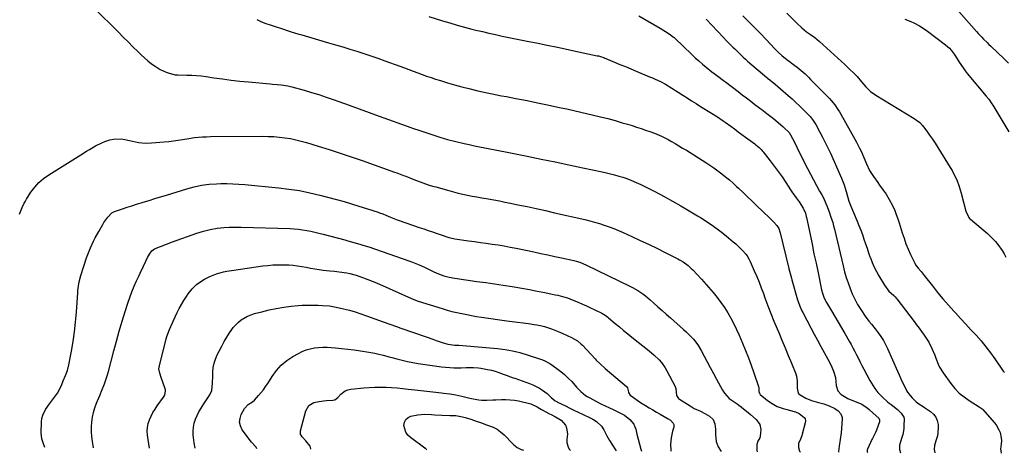
# Model space of a CAD drawing. Units: inches. Extents: x 1825569 to 1830878, y 447485 to 452776.
# Drawn here: x 1828104 to 1828748, y 447498 to 447781 of the extents above; entities that cross this region are included whole.
import ezdxf

# ---------------------------------------------------------------- set-up
doc = ezdxf.new("R2010")
doc.units = ezdxf.units.IN
doc.header["$MEASUREMENT"] = 0
doc.layers.add('7', color=7, linetype='Continuous')
doc.layers.add('8', color=7, linetype='Continuous')

msp = doc.modelspace()

# ---------------------------------------------------------------- linework, layer by layer
at = {"layer": '7', "color": 18}
for points in [[(1828152.59, 447788.75, 2026), (1828168.33, 447773.02, 2026), (1828171.5, 447769.86, 2026), (1828174.67, 447766.7, 2026), (1828177.85, 447763.54, 2026), (1828181.04, 447760.39, 2026), (1828183.16, 447758.29, 2026), (1828185.34, 447756.26, 2026), (1828187.59, 447754.31, 2026), (1828189.96, 447752.5, 2026), (1828192.39, 447750.78, 2026), (1828195.58, 447748.78, 2026), (1828199.52, 447746.97, 2026), (1828201.6, 447746.28, 2026), (1828205.35, 447745.23, 2026), (1828206.31, 447745.1, 2026), (1828207.29, 447745.11, 2026), (1828213.12, 447745.08, 2026), (1828216.27, 447744.99, 2026), (1828219.42, 447744.81, 2026), (1828222.55, 447744.49, 2026), (1828225.68, 447744.07, 2026), (1828230.7, 447743.29, 2026), (1828236.34, 447742.48, 2026), (1828241.99, 447741.73, 2026), (1828247.65, 447741.1, 2026), (1828253.32, 447740.55, 2026), (1828267.66, 447739.3, 2026), (1828269.14, 447739.17, 2026), (1828272.12, 447738.92, 2026), (1828274.78, 447738.68, 2026), (1828279.22, 447738.02, 2026), (1828280.97, 447737.61, 2026), (1828281.84, 447737.38, 2026), (1828289.76, 447735.15, 2026), (1828294.57, 447733.74, 2026), (1828299.35, 447732.26, 2026), (1828304.11, 447730.68, 2026), (1828308.84, 447729.03, 2026), (1828312.59, 447727.69, 2026), (1828319.18, 447725.32, 2026), (1828325.77, 447722.94, 2026), (1828332.36, 447720.57, 2026), (1828338.95, 447718.19, 2026), (1828359.62, 447710.74, 2026), (1828360.59, 447710.39, 2026), (1828362.56, 447709.72, 2026), (1828363.54, 447709.39, 2026), (1828377.85, 447704.6, 2026), (1828378.56, 447704.37, 2026), (1828381.39, 447703.48, 2026), (1828382.82, 447703.1, 2026), (1828383.54, 447702.92, 2026), (1828394.44, 447700.33, 2026), (1828397.79, 447699.56, 2026), (1828401.15, 447698.81, 2026), (1828404.52, 447698.1, 2026), (1828407.89, 447697.41, 2026), (1828411.27, 447696.75, 2026), (1828414.64, 447696.08, 2026), (1828418.02, 447695.41, 2026), (1828421.4, 447694.75, 2026), (1828435.76, 447691.92, 2026), (1828444.85, 447690.11, 2026), (1828453.93, 447688.26, 2026), (1828463, 447686.37, 2026), (1828472.06, 447684.45, 2026), (1828484.77, 447681.72, 2026), (1828487.47, 447681.11, 2026), (1828490.16, 447680.47, 2026), (1828492.84, 447679.77, 2026), (1828495.52, 447679.04, 2026), (1828498.16, 447678.23, 2026), (1828500.78, 447677.35, 2026), (1828503.37, 447676.36, 2026), (1828507, 447674.84, 2026), (1828510.06, 447673.46, 2026), (1828513.1, 447672.03, 2026), (1828516.09, 447670.52, 2026), (1828519.06, 447668.96, 2026), (1828525.26, 447665.61, 2026), (1828530.76, 447662.58, 2026), (1828536.23, 447659.49, 2026), (1828541.66, 447656.32, 2026), (1828547.05, 447653.09, 2026), (1828548.91, 447651.95, 2026), (1828553.28, 447649.16, 2026), (1828557.57, 447646.25, 2026), (1828561.72, 447643.15, 2026), (1828565.8, 447639.94, 2026), (1828570.47, 447636.1, 2026), (1828572.11, 447634.68, 2026), (1828575.2, 447631.67, 2026), (1828576.65, 447630.07, 2026), (1828578.57, 447627.85, 2026), (1828579.45, 447626.76, 2026), (1828580.94, 447624.39, 2026), (1828581.55, 447623.14, 2026), (1828584.21, 447617.05, 2026), (1828585.79, 447613.36, 2026), (1828587.31, 447609.64, 2026), (1828588.76, 447605.89, 2026), (1828590.16, 447602.12, 2026), (1828591.15, 447599.38, 2026), (1828593.05, 447594.25, 2026), (1828595, 447589.14, 2026), (1828597.04, 447584.06, 2026), (1828599.14, 447579, 2026), (1828600.14, 447576.66, 2026), (1828602.24, 447571.69, 2026), (1828604.33, 447566.72, 2026), (1828606.4, 447561.73, 2026), (1828608.46, 447556.75, 2026), (1828611.31, 447549.78, 2026), (1828611.81, 447548.25, 2026), (1828612.29, 447545.12, 2026), (1828612.12, 447540.27, 2026), (1828612.95, 447537.14, 2026), (1828614.1, 447536.04, 2026), (1828617.9, 447533.77, 2026), (1828621.6, 447532.16, 2026), (1828626.18, 447530.83, 2026), (1828629.71, 447529.98, 2026), (1828633.15, 447528.86, 2026), (1828636.92, 447527.1, 2026), (1828639.12, 447525.55, 2026), (1828640.89, 447523.58, 2026), (1828641.71, 447521.23, 2026), (1828641.76, 447519.93, 2026), (1828640.91, 447511.08, 2026), (1828640.41, 447506.72, 2026), (1828639.75, 447502.38, 2026), (1828639.23, 447498.85, 2026), (1828639.27, 447498.38, 2026)], [(1828576.79, 447783.76, 2016), (1828580.61, 447779.93, 2016), (1828584.4, 447776.09, 2016), (1828588.16, 447772.2, 2016), (1828591.89, 447768.29, 2016), (1828597.43, 447762.42, 2016), (1828598.65, 447761.18, 2016), (1828599.89, 447759.96, 2016), (1828602.48, 447757.64, 2016), (1828606.24, 447754.63, 2016), (1828607.87, 447753.46, 2016), (1828608.41, 447753.06, 2016), (1828612.19, 447750.19, 2016), (1828613.52, 447749.12, 2016), (1828616.11, 447746.92, 2016), (1828617.37, 447745.77, 2016), (1828619.85, 447743.43, 2016), (1828621.05, 447742.24, 2016), (1828632.1, 447731.06, 2016), (1828633.35, 447729.74, 2016), (1828634.56, 447728.39, 2016), (1828636.82, 447725.55, 2016), (1828638.9, 447722.57, 2016), (1828639.86, 447721.03, 2016), (1828640.78, 447719.46, 2016), (1828650.04, 447703.16, 2016), (1828651.11, 447701.21, 2016), (1828653.09, 447697.22, 2016), (1828654.01, 447695.18, 2016), (1828655.76, 447691.08, 2016), (1828657.5, 447686.98, 2016), (1828659.59, 447682.67, 2016), (1828660.78, 447680.69, 2016), (1828662.06, 447678.77, 2016), (1828664.94, 447674.73, 2016), (1828666.1, 447673.1, 2016), (1828668.41, 447669.83, 2016), (1828670.34, 447667.07, 2016), (1828672.47, 447663.74, 2016), (1828674.33, 447660.26, 2016), (1828676.04, 447656.41, 2016), (1828676.84, 447654.45, 2016), (1828678.28, 447650.49, 2016), (1828678.93, 447648.48, 2016), (1828680.94, 447641.93, 2016), (1828682.12, 447638.33, 2016), (1828683.4, 447634.77, 2016), (1828684.84, 447631.27, 2016), (1828686.37, 447627.81, 2016), (1828689.11, 447621.94, 2016), (1828689.64, 447620.97, 2016), (1828691.33, 447618.79, 2016), (1828693.22, 447616.59, 2016), (1828695.39, 447613.92, 2016), (1828700.69, 447607.16, 2016), (1828704.1, 447602.92, 2016), (1828707.57, 447598.73, 2016), (1828711.14, 447594.62, 2016), (1828714.77, 447590.57, 2016), (1828715.77, 447589.48, 2016), (1828719.12, 447585.83, 2016), (1828722.48, 447582.19, 2016), (1828725.84, 447578.55, 2016), (1828729.21, 447574.92, 2016), (1828732.49, 447571.22, 2016), (1828735.66, 447567.42, 2016), (1828738.65, 447563.49, 2016), (1828741.53, 447559.46, 2016), (1828747.03, 447551.38, 2016), (1828747.73, 447550.52, 2016)], [(1828605.37, 447785.63, 2014), (1828611.93, 447778.97, 2014), (1828615.25, 447775.89, 2014), (1828618.35, 447773.37, 2014), (1828620.97, 447771.62, 2014), (1828623.77, 447769.54, 2014), (1828626.83, 447766.97, 2014), (1828641.27, 447753.86, 2014), (1828643.19, 447752.09, 2014), (1828645.08, 447750.31, 2014), (1828646.95, 447748.5, 2014), (1828648.8, 447746.67, 2014), (1828651.37, 447744.08, 2014), (1828654.38, 447740.55, 2014), (1828657.17, 447737.35, 2014), (1828660.19, 447734.41, 2014), (1828663.62, 447731.96, 2014), (1828688.79, 447716.62, 2014), (1828690.28, 447715.65, 2014), (1828692.38, 447714.01, 2014), (1828694.17, 447712.06, 2014), (1828696.97, 447708.34, 2014), (1828698.87, 447705.75, 2014), (1828700.73, 447703.12, 2014), (1828702.5, 447700.44, 2014), (1828704.23, 447697.73, 2014), (1828712.33, 447684.64, 2014), (1828713.49, 447682.66, 2014), (1828715.59, 447678.59, 2014), (1828716.54, 447676.49, 2014), (1828718.17, 447672.2, 2014), (1828718.85, 447670.01, 2014), (1828719.48, 447667.8, 2014), (1828722.49, 447656.08, 2014), (1828724.5, 447651.89, 2014), (1828725.02, 447651.32, 2014), (1828725.58, 447650.78, 2014), (1828736.61, 447641.38, 2014), (1828738.45, 447639.72, 2014), (1828741.9, 447636.17, 2014), (1828743.51, 447634.29, 2014), (1828746.38, 447630.27, 2014), (1828747.63, 447628.14, 2014), (1828748.79, 447625.95, 2014)], [(1828258.78, 447781.35, 2024), (1828261.41, 447780.15, 2024), (1828264.14, 447779.04, 2024), (1828268.16, 447777.6, 2024), (1828272.22, 447776.28, 2024), (1828273.58, 447775.86, 2024), (1828274.94, 447775.43, 2024), (1828280.69, 447773.64, 2024), (1828283.53, 447772.76, 2024), (1828286.38, 447771.88, 2024), (1828287.33, 447771.6, 2024), (1828288.29, 447771.32, 2024), (1828305.74, 447766.23, 2024), (1828310.37, 447764.87, 2024), (1828315, 447763.48, 2024), (1828319.61, 447762.07, 2024), (1828324.23, 447760.65, 2024), (1828328.82, 447759.17, 2024), (1828333.4, 447757.65, 2024), (1828337.96, 447756.07, 2024), (1828342.51, 447754.44, 2024), (1828352.49, 447750.78, 2024), (1828355.39, 447749.71, 2024), (1828358.29, 447748.64, 2024), (1828361.19, 447747.57, 2024), (1828364.09, 447746.5, 2024), (1828366.99, 447745.44, 2024), (1828369.91, 447744.41, 2024), (1828372.84, 447743.42, 2024), (1828375.78, 447742.46, 2024), (1828379.02, 447741.42, 2024), (1828383.61, 447740.02, 2024), (1828388.21, 447738.67, 2024), (1828392.84, 447737.43, 2024), (1828397.49, 447736.26, 2024), (1828403.36, 447734.84, 2024), (1828406.47, 447734.12, 2024), (1828409.58, 447733.42, 2024), (1828412.7, 447732.77, 2024), (1828415.83, 447732.15, 2024), (1828418.96, 447731.56, 2024), (1828422.09, 447730.96, 2024), (1828425.22, 447730.35, 2024), (1828428.35, 447729.75, 2024), (1828435.57, 447728.34, 2024), (1828442.31, 447726.99, 2024), (1828449.03, 447725.6, 2024), (1828455.75, 447724.15, 2024), (1828462.45, 447722.65, 2024), (1828478.93, 447718.88, 2024), (1828483.68, 447717.75, 2024), (1828488.42, 447716.55, 2024), (1828493.13, 447715.26, 2024), (1828497.83, 447713.91, 2024), (1828501.25, 447712.89, 2024), (1828504.22, 447711.99, 2024), (1828507.18, 447711.06, 2024), (1828510.13, 447710.09, 2024), (1828513.06, 447709.1, 2024), (1828515.83, 447708.15, 2024), (1828518.91, 447707.02, 2024), (1828523.44, 447705.11, 2024), (1828527.82, 447702.88, 2024), (1828529.94, 447701.69, 2024), (1828532.42, 447700.27, 2024), (1828534.89, 447698.82, 2024), (1828537.34, 447697.34, 2024), (1828539.76, 447695.84, 2024), (1828552.39, 447687.88, 2024), (1828555.08, 447686.13, 2024), (1828557.73, 447684.33, 2024), (1828560.33, 447682.46, 2024), (1828562.9, 447680.53, 2024), (1828565.41, 447678.54, 2024), (1828567.88, 447676.49, 2024), (1828570.29, 447674.37, 2024), (1828572.65, 447672.21, 2024), (1828573.9, 447671.03, 2024), (1828576.85, 447668.23, 2024), (1828579.81, 447665.43, 2024), (1828582.75, 447662.62, 2024), (1828585.69, 447659.81, 2024), (1828594.2, 447651.66, 2024), (1828596.91, 447648.96, 2024), (1828598.97, 447646.72, 2024), (1828600.19, 447644.77, 2024), (1828601, 447642.62, 2024), (1828601.2, 447641.87, 2024), (1828606.56, 447619.46, 2024), (1828606.81, 447618.43, 2024), (1828607.59, 447615.33, 2024), (1828608.43, 447612.25, 2024), (1828608.72, 447611.23, 2024), (1828612.55, 447598.07, 2024), (1828612.88, 447597, 2024), (1828614, 447593.84, 2024), (1828615.37, 447590.79, 2024), (1828615.87, 447589.79, 2024), (1828621.22, 447579.7, 2024), (1828623.38, 447575.65, 2024), (1828625.54, 447571.61, 2024), (1828627.73, 447567.58, 2024), (1828629.92, 447563.56, 2024), (1828632.23, 447559.35, 2024), (1828634.2, 447555.46, 2024), (1828635.93, 447551.45, 2024), (1828637.35, 447547.36, 2024), (1828637.42, 447544.72, 2024), (1828637.69, 447542.08, 2024), (1828638.88, 447538.54, 2024), (1828641.09, 447536.21, 2024), (1828645.32, 447533.57, 2024), (1828649.08, 447531.97, 2024), (1828651.85, 447531.02, 2024), (1828654.49, 447529.84, 2024), (1828657.96, 447527.37, 2024), (1828659.35, 447526.29, 2024), (1828662.02, 447524.03, 2024), (1828665.56, 447520.75, 2024), (1828666.1, 447519.56, 2024), (1828666.02, 447518.29, 2024), (1828664.03, 447512.86, 2024), (1828663.38, 447511.28, 2024), (1828661.42, 447507.47, 2024), (1828661.06, 447506.7, 2024), (1828658.25, 447500.34, 2024), (1828658.11, 447499.91, 2024), (1828658.11, 447498.6, 2024), (1828658.27, 447498.26, 2024)], [(1828371.39, 447783.45, 2022), (1828380.29, 447780.59, 2022), (1828385.07, 447779.1, 2022), (1828389.87, 447777.68, 2022), (1828394.7, 447776.36, 2022), (1828399.54, 447775.1, 2022), (1828402.02, 447774.49, 2022), (1828406.34, 447773.45, 2022), (1828410.66, 447772.44, 2022), (1828415.01, 447771.5, 2022), (1828419.36, 447770.59, 2022), (1828423.72, 447769.72, 2022), (1828428.07, 447768.84, 2022), (1828432.43, 447767.96, 2022), (1828436.79, 447767.08, 2022), (1828441.8, 447766.07, 2022), (1828448.66, 447764.67, 2022), (1828455.52, 447763.25, 2022), (1828462.38, 447761.81, 2022), (1828469.23, 447760.35, 2022), (1828481.52, 447757.7, 2022), (1828482.23, 447757.54, 2022), (1828484.33, 447756.93, 2022), (1828485.71, 447756.45, 2022), (1828486.39, 447756.18, 2022), (1828487.07, 447755.91, 2022), (1828492.79, 447753.53, 2022), (1828496.33, 447752.06, 2022), (1828499.87, 447750.59, 2022), (1828503.4, 447749.12, 2022), (1828506.94, 447747.65, 2022), (1828515.76, 447743.99, 2022), (1828517.54, 447743.24, 2022), (1828519.3, 447742.46, 2022), (1828522.79, 447740.81, 2022), (1828526.22, 447739.04, 2022), (1828530.35, 447736.57, 2022), (1828534.4, 447733.96, 2022), (1828537.45, 447731.94, 2022), (1828540.32, 447730.06, 2022), (1828543.21, 447728.19, 2022), (1828546.11, 447726.36, 2022), (1828549.02, 447724.54, 2022), (1828556.18, 447720.1, 2022), (1828560.03, 447717.66, 2022), (1828563.82, 447715.11, 2022), (1828565.06, 447714.24, 2022), (1828568.75, 447711.58, 2022), (1828571.2, 447709.8, 2022), (1828573.65, 447708.01, 2022), (1828576.1, 447706.21, 2022), (1828578.54, 447704.41, 2022), (1828584.51, 447699.98, 2022), (1828585.26, 447699.41, 2022), (1828587.41, 447697.61, 2022), (1828588.74, 447696.3, 2022), (1828589.36, 447695.6, 2022), (1828589.96, 447694.88, 2022), (1828594.53, 447689.06, 2022), (1828597.2, 447685.56, 2022), (1828599.81, 447682.02, 2022), (1828602.31, 447678.41, 2022), (1828604.76, 447674.75, 2022), (1828607.78, 447670.08, 2022), (1828608.68, 447668.73, 2022), (1828611.5, 447664.76, 2022), (1828613.44, 447662.15, 2022), (1828616.18, 447658.02, 2022), (1828617.62, 447654.67, 2022), (1828618.21, 447652.59, 2022), (1828618.36, 447651.89, 2022), (1828620.64, 447640.78, 2022), (1828621.93, 447634.52, 2022), (1828623.23, 447628.26, 2022), (1828624.55, 447622.01, 2022), (1828625.87, 447615.75, 2022), (1828628.25, 447604.6, 2022), (1828628.8, 447602.43, 2022), (1828629.97, 447599.26, 2022), (1828631.51, 447596.26, 2022), (1828634.71, 447590.83, 2022), (1828636.88, 447587.14, 2022), (1828639.05, 447583.44, 2022), (1828641.2, 447579.73, 2022), (1828643.34, 447576.02, 2022), (1828646.17, 447571.11, 2022), (1828647.44, 447568.86, 2022), (1828648.68, 447566.59, 2022), (1828649.89, 447564.31, 2022), (1828651.07, 447562.02, 2022), (1828652.25, 447559.72, 2022), (1828653.43, 447557.42, 2022), (1828654.62, 447555.13, 2022), (1828655.82, 447552.84, 2022), (1828659.77, 447545.38, 2022), (1828661.87, 447541.83, 2022), (1828663.06, 447540.14, 2022), (1828665.08, 447537.57, 2022), (1828668.06, 447534.34, 2022), (1828671.36, 447531.44, 2022), (1828672.5, 447530.51, 2022), (1828673.64, 447529.6, 2022), (1828677.79, 447526.35, 2022), (1828680.21, 447524.04, 2022), (1828681.91, 447521.26, 2022), (1828682.12, 447520.22, 2022), (1828682.09, 447515.66, 2022), (1828681.94, 447513.74, 2022), (1828681.26, 447509.96, 2022), (1828680.72, 447508.11, 2022), (1828679.74, 447505.13, 2022), (1828679.21, 447502.97, 2022), (1828679.14, 447500.17, 2022), (1828679.87, 447498.12, 2022)], [(1828552.64, 447781.62, 2018), (1828563.81, 447769.84, 2018), (1828566.32, 447767.23, 2018), (1828567.58, 447765.94, 2018), (1828570.13, 447763.38, 2018), (1828571.42, 447762.11, 2018), (1828574, 447759.58, 2018), (1828576.97, 447756.78, 2018), (1828578.4, 447755.5, 2018), (1828579.85, 447754.23, 2018), (1828592.31, 447743.54, 2018), (1828592.82, 447743.12, 2018), (1828594.39, 447741.94, 2018), (1828595.9, 447740.72, 2018), (1828596.4, 447740.3, 2018), (1828606.42, 447731.59, 2018), (1828608.89, 447729.4, 2018), (1828611.33, 447727.18, 2018), (1828613.73, 447724.91, 2018), (1828616.1, 447722.61, 2018), (1828619.3, 447719.47, 2018), (1828620.74, 447717.92, 2018), (1828622.68, 447715.41, 2018), (1828624.35, 447712.7, 2018), (1828627.04, 447707.77, 2018), (1828628.85, 447704.35, 2018), (1828630.61, 447700.91, 2018), (1828632.29, 447697.42, 2018), (1828633.92, 447693.92, 2018), (1828640.34, 447679.67, 2018), (1828641.25, 447677.54, 2018), (1828642.88, 447673.21, 2018), (1828643.6, 447671.01, 2018), (1828644.71, 447667.37, 2018), (1828646.09, 447662.63, 2018), (1828647.4, 447659.26, 2018), (1828649.08, 447655.15, 2018), (1828651.45, 447649.58, 2018), (1828652.65, 447646.66, 2018), (1828653.8, 447643.72, 2018), (1828654.88, 447640.75, 2018), (1828655.9, 447637.76, 2018), (1828656.9, 447634.77, 2018), (1828657.92, 447631.78, 2018), (1828658.96, 447628.79, 2018), (1828660.02, 447625.82, 2018), (1828660.11, 447625.58, 2018), (1828661.31, 447622.52, 2018), (1828662.62, 447619.52, 2018), (1828664.11, 447616.61, 2018), (1828665.71, 447613.74, 2018), (1828669.39, 447607.56, 2018), (1828672.23, 447603.8, 2018), (1828675.39, 447600.8, 2018), (1828676.26, 447599.98, 2018), (1828677.08, 447599.11, 2018), (1828677.33, 447598.8, 2018), (1828688.64, 447584, 2018), (1828690.32, 447581.78, 2018), (1828691.98, 447579.54, 2018), (1828693.62, 447577.28, 2018), (1828695.24, 447575.01, 2018), (1828697.05, 447572.32, 2018), (1828698.26, 447570.35, 2018), (1828700.38, 447566.22, 2018), (1828702.22, 447561.96, 2018), (1828702.99, 447559.96, 2018), (1828704.5, 447555.95, 2018), (1828705.39, 447554.02, 2018), (1828707.63, 447550.4, 2018), (1828712.74, 447543.32, 2018), (1828715.35, 447540.11, 2018), (1828718.19, 447537.14, 2018), (1828721.36, 447534.54, 2018), (1828724.76, 447532.16, 2018), (1828731.22, 447528.2, 2018), (1828733.13, 447526.86, 2018), (1828733.41, 447526.59, 2018), (1828733.68, 447526.31, 2018), (1828741.1, 447517.91, 2018), (1828742.27, 447516.42, 2018), (1828744.16, 447513.17, 2018), (1828744.89, 447511.41, 2018), (1828745.7, 447507.75, 2018), (1828745.77, 447505.88, 2018), (1828745.66, 447503.99, 2018), (1828745.22, 447500.43, 2018), (1828745.66, 447497.98, 2018), (1828745.86, 447497.71, 2018)], [(1828682.71, 447781.61, 2012), (1828686.63, 447780.09, 2012), (1828688.53, 447779.2, 2012), (1828692.24, 447777.22, 2012), (1828694.03, 447776.13, 2012), (1828697.48, 447773.73, 2012), (1828709.29, 447764.83, 2012), (1828711.79, 447762.63, 2012), (1828712.89, 447761.39, 2012), (1828714.89, 447758.71, 2012), (1828715.83, 447757.32, 2012), (1828717.61, 447754.48, 2012), (1828718.21, 447753.48, 2012), (1828720.69, 447749.7, 2012), (1828722.04, 447747.89, 2012), (1828723.45, 447746.13, 2012), (1828735.84, 447731.36, 2012), (1828737.55, 447729.22, 2012), (1828739.64, 447726.22, 2012), (1828740.12, 447725.45, 2012), (1828750.66, 447707.93, 2012)], [(1828103.72, 447654.11, 2028), (1828105.48, 447658.45, 2028), (1828106.73, 447661.3, 2028), (1828107.47, 447662.66, 2028), (1828108.28, 447663.99, 2028), (1828111.14, 447668.37, 2028), (1828113.62, 447671.67, 2028), (1828116.34, 447674.72, 2028), (1828119.44, 447677.38, 2028), (1828122.8, 447679.79, 2028), (1828143.72, 447692.81, 2028), (1828147.57, 447695.23, 2028), (1828149.49, 447696.45, 2028), (1828153.36, 447698.83, 2028), (1828157.42, 447700.78, 2028), (1828159.55, 447701.58, 2028), (1828162.77, 447702.65, 2028), (1828165.21, 447703.23, 2028), (1828170.11, 447703.41, 2028), (1828172.58, 447703.01, 2028), (1828175.52, 447702.29, 2028), (1828179.6, 447701.43, 2028), (1828181.65, 447701.06, 2028), (1828185.78, 447700.61, 2028), (1828189.93, 447700.68, 2028), (1828198.2, 447701.33, 2028), (1828201.31, 447701.62, 2028), (1828204.4, 447702, 2028), (1828207.49, 447702.46, 2028), (1828210.28, 447702.95, 2028), (1828214.48, 447703.65, 2028), (1828218.2, 447704.13, 2028), (1828220.77, 447704.4, 2028), (1828223.34, 447704.62, 2028), (1828225.92, 447704.74, 2028), (1828228.51, 447704.8, 2028), (1828262.62, 447705.01, 2028), (1828266.27, 447704.95, 2028), (1828269.92, 447704.79, 2028), (1828273.56, 447704.48, 2028), (1828277.19, 447704.06, 2028), (1828280.79, 447703.48, 2028), (1828284.37, 447702.79, 2028), (1828287.91, 447701.92, 2028), (1828291.43, 447700.93, 2028), (1828298.96, 447698.63, 2028), (1828306.2, 447696.35, 2028), (1828313.43, 447694.02, 2028), (1828320.62, 447691.58, 2028), (1828327.79, 447689.09, 2028), (1828348.94, 447681.57, 2028), (1828350.41, 447681.04, 2028), (1828354.81, 447679.43, 2028), (1828356.33, 447678.86, 2028), (1828360.53, 447677.21, 2028), (1828363.34, 447676.11, 2028), (1828367.48, 447674.58, 2028), (1828371.65, 447673.14, 2028), (1828373.76, 447672.49, 2028), (1828375.88, 447671.87, 2028), (1828384.45, 447669.47, 2028), (1828387.48, 447668.66, 2028), (1828390.53, 447667.89, 2028), (1828393.59, 447667.19, 2028), (1828396.66, 447666.54, 2028), (1828399.74, 447665.94, 2028), (1828402.83, 447665.35, 2028), (1828405.92, 447664.78, 2028), (1828410.15, 447664.04, 2028), (1828413.81, 447663.39, 2028), (1828417.47, 447662.71, 2028), (1828421.12, 447662, 2028), (1828424.77, 447661.27, 2028), (1828429.55, 447660.29, 2028), (1828435.57, 447659.03, 2028), (1828441.6, 447657.74, 2028), (1828447.61, 447656.41, 2028), (1828453.61, 447655.04, 2028), (1828473.32, 447650.5, 2028), (1828476.55, 447649.7, 2028), (1828479.77, 447648.85, 2028), (1828482.95, 447647.9, 2028), (1828486.12, 447646.9, 2028), (1828489.26, 447645.8, 2028), (1828492.37, 447644.63, 2028), (1828495.45, 447643.36, 2028), (1828498.49, 447642.03, 2028), (1828504.06, 447639.48, 2028), (1828509.53, 447636.95, 2028), (1828514.98, 447634.38, 2028), (1828520.4, 447631.76, 2028), (1828525.81, 447629.11, 2028), (1828534.17, 447624.96, 2028), (1828535.37, 447624.32, 2028), (1828537.68, 447622.93, 2028), (1828540.93, 447620.5, 2028), (1828542.92, 447618.66, 2028), (1828543.93, 447617.64, 2028), (1828546.81, 447614.64, 2028), (1828549.59, 447611.56, 2028), (1828557.2, 447602.83, 2028), (1828559.82, 447599.66, 2028), (1828562.32, 447596.41, 2028), (1828564.64, 447593.03, 2028), (1828566.84, 447589.56, 2028), (1828568.88, 447585.98, 2028), (1828570.81, 447582.36, 2028), (1828572.6, 447578.66, 2028), (1828574.29, 447574.91, 2028), (1828576.48, 447569.75, 2028), (1828578.45, 447564.97, 2028), (1828580.34, 447560.16, 2028), (1828582.13, 447555.31, 2028), (1828583.85, 447550.43, 2028), (1828586.92, 447541.4, 2028), (1828587.1, 447540.23, 2028), (1828587.11, 447538.22, 2028), (1828587.5, 447537.02, 2028), (1828588.13, 447536.23, 2028), (1828591.42, 447533.37, 2028), (1828592.84, 447532.27, 2028), (1828595.85, 447530.29, 2028), (1828599.21, 447528.38, 2028), (1828603.07, 447526.98, 2028), (1828605.76, 447526.3, 2028), (1828607.09, 447525.93, 2028), (1828611.05, 447524.75, 2028), (1828613.64, 447523.7, 2028), (1828616.83, 447521.21, 2028), (1828617.41, 447520.15, 2028), (1828617.59, 447518.96, 2028), (1828617.5, 447517.67, 2028), (1828615.6, 447510.16, 2028), (1828615.28, 447509.1, 2028), (1828614.43, 447507.06, 2028), (1828613.09, 447504.1, 2028), (1828613.01, 447501.52, 2028), (1828613.78, 447499.17, 2028), (1828614.37, 447498.53, 2028)], [(1828152, 447501.4, 2032), (1828151.78, 447502.81, 2032), (1828151.37, 447505.46, 2032), (1828151, 447508.63, 2032), (1828150.79, 447511.8, 2032), (1828150.81, 447514.98, 2032), (1828150.99, 447518.16, 2032), (1828151.43, 447521.32, 2032), (1828152.05, 447524.42, 2032), (1828152.94, 447527.47, 2032), (1828154.02, 447530.46, 2032), (1828156.12, 447535.57, 2032), (1828157.68, 447539.4, 2032), (1828159.21, 447543.25, 2032), (1828160.61, 447547.14, 2032), (1828161.21, 447549.12, 2032), (1828161.77, 447551.11, 2032), (1828165.29, 447564.62, 2032), (1828167.05, 447571.14, 2032), (1828168.88, 447577.63, 2032), (1828170.81, 447584.1, 2032), (1828172.82, 447590.54, 2032), (1828174.55, 447595.96, 2032), (1828175.82, 447599.65, 2032), (1828177.17, 447603.31, 2032), (1828178.67, 447606.91, 2032), (1828180.26, 447610.48, 2032), (1828181.67, 447613.48, 2032), (1828182.62, 447615.52, 2032), (1828184.5, 447619.61, 2032), (1828186.17, 447623.33, 2032), (1828187.35, 447625.73, 2032), (1828188.7, 447628.04, 2032), (1828190.22, 447630.21, 2032), (1828191.92, 447631.32, 2032), (1828195.81, 447632.94, 2032), (1828199.74, 447634.48, 2032), (1828203.71, 447635.94, 2032), (1828219.64, 447641.58, 2032), (1828223.97, 447642.96, 2032), (1828228.38, 447644.07, 2032), (1828232.85, 447644.87, 2032), (1828237.37, 447645.35, 2032), (1828240.69, 447645.54, 2032), (1828243.31, 447645.63, 2032), (1828245.93, 447645.64, 2032), (1828248.56, 447645.6, 2032), (1828280.59, 447644.62, 2032), (1828283.32, 447644.48, 2032), (1828286.05, 447644.25, 2032), (1828288.76, 447643.91, 2032), (1828291.47, 447643.49, 2032), (1828294.16, 447642.97, 2032), (1828296.84, 447642.41, 2032), (1828299.51, 447641.77, 2032), (1828302.16, 447641.1, 2032), (1828316.48, 447637.25, 2032), (1828318.44, 447636.72, 2032), (1828322.35, 447635.64, 2032), (1828326.25, 447634.52, 2032), (1828328.2, 447633.92, 2032), (1828332.05, 447632.66, 2032), (1828358.35, 447623.62, 2032), (1828360.6, 447622.8, 2032), (1828365.05, 447621.02, 2032), (1828368.53, 447619.46, 2032), (1828371.59, 447618.01, 2032), (1828374.6, 447616.47, 2032), (1828377.66, 447615.02, 2032), (1828381.16, 447613.76, 2032), (1828384.75, 447612.8, 2032), (1828388.4, 447612.14, 2032), (1828402.83, 447610.14, 2032), (1828408.57, 447609.33, 2032), (1828414.3, 447608.49, 2032), (1828420.02, 447607.61, 2032), (1828425.74, 447606.71, 2032), (1828427.06, 447606.49, 2032), (1828432.12, 447605.65, 2032), (1828437.16, 447604.76, 2032), (1828442.2, 447603.81, 2032), (1828447.22, 447602.82, 2032), (1828454.05, 447601.43, 2032), (1828455.65, 447601.08, 2032), (1828458.83, 447600.26, 2032), (1828461.96, 447599.29, 2032), (1828465.04, 447598.16, 2032), (1828469.02, 447596.47, 2032), (1828471.75, 447595.28, 2032), (1828474.47, 447594.06, 2032), (1828477.17, 447592.81, 2032), (1828479.87, 447591.54, 2032), (1828484.46, 447589.34, 2032), (1828486.75, 447588.02, 2032), (1828488.35, 447586.84, 2032), (1828488.86, 447586.41, 2032), (1828493.23, 447582.66, 2032), (1828495.94, 447580.37, 2032), (1828498.66, 447578.11, 2032), (1828501.41, 447575.87, 2032), (1828504.18, 447573.66, 2032), (1828515.43, 447564.78, 2032), (1828518.8, 447561.93, 2032), (1828521.97, 447558.84, 2032), (1828523.43, 447557.19, 2032), (1828525.98, 447553.62, 2032), (1828527.07, 447551.71, 2032), (1828532.36, 447541.43, 2032), (1828532.84, 447540.07, 2032), (1828533.37, 447535.59, 2032), (1828534.63, 447533.64, 2032), (1828535.24, 447533.14, 2032), (1828542.17, 447528.66, 2032), (1828544.81, 447527.11, 2032), (1828548.99, 447525.2, 2032), (1828551.74, 447523.84, 2032), (1828554.84, 447522.09, 2032), (1828557.23, 447519.91, 2032), (1828558.46, 447516.93, 2032), (1828558.86, 447513.49, 2032), (1828558.84, 447510.03, 2032), (1828559.15, 447505.53, 2032), (1828560.67, 447501.91, 2032), (1828562.55, 447498.85, 2032)], [(1828188.67, 447501.17, 2034), (1828187.35, 447509.52, 2034), (1828187.17, 447512.1, 2034), (1828187.26, 447514.65, 2034), (1828187.79, 447517.15, 2034), (1828188.6, 447519.61, 2034), (1828189.71, 447522, 2034), (1828190.92, 447524.33, 2034), (1828192.28, 447526.58, 2034), (1828193.75, 447528.77, 2034), (1828197.86, 447534.51, 2034), (1828198.59, 447535.78, 2034), (1828199.19, 447538.58, 2034), (1828199.09, 447539.29, 2034), (1828198.9, 447539.98, 2034), (1828196.22, 447547.24, 2034), (1828195.33, 447550.1, 2034), (1828194.88, 447553.01, 2034), (1828195.14, 447554.95, 2034), (1828199.61, 447572.51, 2034), (1828200.05, 447574.08, 2034), (1828201.69, 447578.66, 2034), (1828203.65, 447583.13, 2034), (1828204.33, 447584.62, 2034), (1828205.46, 447587.06, 2034), (1828206.76, 447589.74, 2034), (1828208.12, 447592.38, 2034), (1828209.57, 447594.98, 2034), (1828211.09, 447597.54, 2034), (1828212.79, 447600.28, 2034), (1828213.94, 447602, 2034), (1828216.52, 447605.21, 2034), (1828219.5, 447608.07, 2034), (1828222.82, 447610.5, 2034), (1828224.59, 447611.55, 2034), (1828228.17, 447613.39, 2034), (1828232.49, 447615.1, 2034), (1828237, 447616.31, 2034), (1828239.29, 447616.81, 2034), (1828243.9, 447617.58, 2034), (1828262.75, 447620.21, 2034), (1828266.05, 447620.59, 2034), (1828269.36, 447620.87, 2034), (1828272.68, 447621, 2034), (1828276.93, 447621.02, 2034), (1828279.79, 447620.91, 2034), (1828282.64, 447620.7, 2034), (1828285.47, 447620.34, 2034), (1828288.3, 447619.89, 2034), (1828288.33, 447619.88, 2034), (1828291.14, 447619.37, 2034), (1828293.94, 447618.87, 2034), (1828296.75, 447618.38, 2034), (1828299.56, 447617.91, 2034), (1828302.18, 447617.47, 2034), (1828306.7, 447616.93, 2034), (1828309.73, 447616.75, 2034), (1828312.76, 447616.47, 2034), (1828317.65, 447615.77, 2034), (1828319.75, 447615.34, 2034), (1828323.88, 447614.17, 2034), (1828325.65, 447613.57, 2034), (1828328.56, 447612.54, 2034), (1828331.45, 447611.47, 2034), (1828334.31, 447610.31, 2034), (1828337.15, 447609.1, 2034), (1828360, 447598.97, 2034), (1828360.52, 447598.74, 2034), (1828364.29, 447597.27, 2034), (1828380.15, 447592.33, 2034), (1828383.31, 447591.4, 2034), (1828386.47, 447590.53, 2034), (1828389.66, 447589.76, 2034), (1828392.87, 447589.04, 2034), (1828396.1, 447588.4, 2034), (1828399.33, 447587.81, 2034), (1828402.57, 447587.27, 2034), (1828405.82, 447586.78, 2034), (1828422.36, 447584.44, 2034), (1828425.9, 447583.94, 2034), (1828429.43, 447583.45, 2034), (1828432.97, 447582.97, 2034), (1828436.51, 447582.5, 2034), (1828440.25, 447582, 2034), (1828441.91, 447581.74, 2034), (1828445.22, 447581.08, 2034), (1828447.01, 447580.63, 2034), (1828451.58, 447579.13, 2034), (1828456.01, 447577.27, 2034), (1828457.49, 447576.63, 2034), (1828458.95, 447575.98, 2034), (1828464.66, 447573.46, 2034), (1828468.48, 447571.26, 2034), (1828471, 447569.12, 2034), (1828471.78, 447568.33, 2034), (1828480.07, 447559.47, 2034), (1828480.87, 447558.64, 2034), (1828483.32, 447556.21, 2034), (1828486.75, 447553.15, 2034), (1828500.7, 447541.34, 2034), (1828501.29, 447540.6, 2034), (1828501.67, 447538.69, 2034), (1828501.91, 447537.57, 2034), (1828503.11, 447535.78, 2034), (1828505.21, 447534.21, 2034), (1828508.27, 447532.03, 2034), (1828509.83, 447530.99, 2034), (1828512.98, 447529, 2034), (1828515.37, 447527.53, 2034), (1828517.77, 447526.08, 2034), (1828520.18, 447524.66, 2034), (1828522.61, 447523.27, 2034), (1828527.81, 447520.31, 2034), (1828529.34, 447519.28, 2034), (1828531.19, 447517.32, 2034), (1828531.51, 447516.57, 2034), (1828531.49, 447514.89, 2034), (1828530.74, 447512.1, 2034), (1828529.83, 447507.92, 2034), (1828529.33, 447503.67, 2034), (1828529.66, 447499.52, 2034), (1828529.81, 447499.06, 2034)], [(1828218.53, 447500.99, 2036), (1828217.94, 447504.46, 2036), (1828217.47, 447507.95, 2036), (1828217.29, 447509.61, 2036), (1828217.21, 447512.26, 2036), (1828217.38, 447514.88, 2036), (1828217.94, 447517.44, 2036), (1828218.75, 447519.96, 2036), (1828219.84, 447522.42, 2036), (1828221.02, 447524.82, 2036), (1828222.36, 447527.15, 2036), (1828223.78, 447529.43, 2036), (1828228.12, 447535.88, 2036), (1828229.47, 447538.73, 2036), (1828229.97, 447543.47, 2036), (1828230.07, 447548.36, 2036), (1828230.14, 447550.94, 2036), (1828230.41, 447553.81, 2036), (1828230.92, 447556.63, 2036), (1828231.8, 447559.35, 2036), (1828232.92, 447562.01, 2036), (1828234.36, 447564.89, 2036), (1828235.92, 447567.87, 2036), (1828237.54, 447570.8, 2036), (1828239.25, 447573.69, 2036), (1828241.04, 447576.53, 2036), (1828242.05, 447578.08, 2036), (1828243.48, 447580.02, 2036), (1828246.79, 447583.48, 2036), (1828248.67, 447584.99, 2036), (1828252.82, 447587.42, 2036), (1828255.05, 447588.32, 2036), (1828257.34, 447589.07, 2036), (1828262.09, 447590.33, 2036), (1828266.83, 447591.47, 2036), (1828271.6, 447592.45, 2036), (1828276.42, 447593.22, 2036), (1828281.26, 447593.83, 2036), (1828285.8, 447594.29, 2036), (1828288.47, 447594.51, 2036), (1828291.15, 447594.65, 2036), (1828293.84, 447594.69, 2036), (1828296.52, 447594.65, 2036), (1828298.93, 447594.57, 2036), (1828301.9, 447594.42, 2036), (1828306.33, 447594.04, 2036), (1828310.71, 447593.28, 2036), (1828315.53, 447592.18, 2036), (1828319.37, 447591.22, 2036), (1828323.18, 447590.17, 2036), (1828326.94, 447588.97, 2036), (1828330.68, 447587.68, 2036), (1828341.56, 447583.66, 2036), (1828345.88, 447582.1, 2036), (1828350.22, 447580.59, 2036), (1828353.11, 447579.58, 2036), (1828369.66, 447573.79, 2036), (1828373.94, 447572.29, 2036), (1828376.08, 447571.54, 2036), (1828380.17, 447570.1, 2036), (1828383.71, 447569.11, 2036), (1828388.33, 447568.47, 2036), (1828390.18, 447568.51, 2036), (1828390.75, 447568.49, 2036), (1828391.04, 447568.47, 2036), (1828416.29, 447566.2, 2036), (1828421.22, 447565.58, 2036), (1828426.1, 447564.74, 2036), (1828430.92, 447563.57, 2036), (1828435.69, 447562.18, 2036), (1828444.29, 447559.34, 2036), (1828445.15, 447559.03, 2036), (1828447.62, 447557.89, 2036), (1828449.69, 447556.84, 2036), (1828450.38, 447556.41, 2036), (1828451.05, 447555.97, 2036), (1828455.07, 447553.17, 2036), (1828457.66, 447551.23, 2036), (1828460.16, 447549.17, 2036), (1828462.51, 447546.95, 2036), (1828464.76, 447544.61, 2036), (1828468.02, 447540.99, 2036), (1828470.81, 447538.11, 2036), (1828473.87, 447535.54, 2036), (1828474.98, 447534.82, 2036), (1828476.13, 447534.15, 2036), (1828481.49, 447531.3, 2036), (1828483.36, 447530.33, 2036), (1828487.14, 447528.48, 2036), (1828489.05, 447527.59, 2036), (1828492.28, 447526.13, 2036), (1828494.11, 447525.33, 2036), (1828495.92, 447524.49, 2036), (1828499.34, 447522.66, 2036), (1828502.88, 447519.88, 2036), (1828505.39, 447516.69, 2036), (1828506.11, 447515.1, 2036), (1828506.65, 447513.42, 2036), (1828507.4, 447510.24, 2036), (1828508.21, 447506.95, 2036), (1828509.09, 447503.68, 2036), (1828510.06, 447500.44, 2036), (1828510.46, 447499.18, 2036)], [(1828258.92, 447500.74, 2038), (1828258.52, 447501.67, 2038), (1828255.48, 447505.09, 2038), (1828253.15, 447507.93, 2038), (1828252.05, 447509.4, 2038), (1828249.38, 447513.15, 2038), (1828248.22, 447515.58, 2038), (1828247.62, 447518.05, 2038), (1828247.87, 447520.58, 2038), (1828248.68, 447523.15, 2038), (1828250.73, 447527.08, 2038), (1828253.21, 447529.57, 2038), (1828255.99, 447531.38, 2038), (1828257.29, 447532.48, 2038), (1828260.05, 447535.5, 2038), (1828263.18, 447539.32, 2038), (1828264.61, 447541.33, 2038), (1828265.97, 447543.4, 2038), (1828268.79, 447547.92, 2038), (1828271.63, 447551.79, 2038), (1828274.8, 447555.32, 2038), (1828278.47, 447558.34, 2038), (1828282.46, 447561.01, 2038), (1828286.13, 447563.07, 2038), (1828288.61, 447564.29, 2038), (1828291.15, 447565.31, 2038), (1828293.78, 447566.04, 2038), (1828296.49, 447566.58, 2038), (1828299.24, 447566.87, 2038), (1828302, 447567.05, 2038), (1828304.77, 447567.05, 2038), (1828307.54, 447566.93, 2038), (1828310.23, 447566.72, 2038), (1828314.34, 447566.35, 2038), (1828318.44, 447565.92, 2038), (1828322.53, 447565.38, 2038), (1828326.62, 447564.77, 2038), (1828332.15, 447563.87, 2038), (1828335.95, 447563.18, 2038), (1828337.83, 447562.78, 2038), (1828341.58, 447561.88, 2038), (1828345.31, 447560.89, 2038), (1828347.17, 447560.37, 2038), (1828350.37, 447559.46, 2038), (1828353.84, 447558.55, 2038), (1828357.33, 447557.74, 2038), (1828360.85, 447557.06, 2038), (1828364.39, 447556.49, 2038), (1828379.68, 447554.32, 2038), (1828382.35, 447554.01, 2038), (1828385.02, 447553.78, 2038), (1828387.7, 447553.67, 2038), (1828392.58, 447553.69, 2038), (1828395.77, 447553.73, 2038), (1828400.54, 447553.73, 2038), (1828403.72, 447553.51, 2038), (1828405.29, 447553.32, 2038), (1828409.79, 447552.59, 2038), (1828412.25, 447552.05, 2038), (1828414.67, 447551.36, 2038), (1828417.07, 447550.57, 2038), (1828419.93, 447549.54, 2038), (1828421.83, 447548.85, 2038), (1828424.68, 447547.81, 2038), (1828426.58, 447547.12, 2038), (1828427.53, 447546.78, 2038), (1828437.25, 447543.31, 2038), (1828439.44, 447542.42, 2038), (1828443.62, 447540.25, 2038), (1828445.6, 447538.96, 2038), (1828448.64, 447536.75, 2038), (1828451.29, 447534.26, 2038), (1828454, 447532.08, 2038), (1828454.98, 447531.55, 2038), (1828455.38, 447531.36, 2038), (1828455.58, 447531.26, 2038), (1828460.71, 447528.7, 2038), (1828463.49, 447527.33, 2038), (1828466.26, 447525.98, 2038), (1828469.05, 447524.64, 2038), (1828471.84, 447523.31, 2038), (1828477.27, 447520.74, 2038), (1828478.58, 447520.06, 2038), (1828481.05, 447518.49, 2038), (1828484.24, 447515.51, 2038), (1828485.77, 447513.04, 2038), (1828487.75, 447509.18, 2038), (1828489.6, 447506.05, 2038), (1828493.39, 447500, 2038), (1828493.84, 447499.28, 2038)], [(1828369.6, 447500.05, 2042), (1828369.73, 447500.23, 2042), (1828369.71, 447500.34, 2042), (1828369.62, 447500.49, 2042), (1828369.29, 447500.75, 2042), (1828368.92, 447500.95, 2042), (1828368.68, 447501.11, 2042), (1828359.36, 447508.01, 2042), (1828357.66, 447509.67, 2042), (1828356.32, 447511.52, 2042), (1828355.06, 447515.99, 2042), (1828355.44, 447518.09, 2042), (1828356.25, 447519.86, 2042), (1828357.74, 447521.12, 2042), (1828359.68, 447522.03, 2042), (1828364.12, 447522.9, 2042), (1828368.59, 447523.25, 2042), (1828373.1, 447523.1, 2042), (1828375.36, 447522.98, 2042), (1828379.87, 447522.76, 2042), (1828385.14, 447522.51, 2042), (1828386.66, 447522.46, 2042), (1828388.93, 447522.4, 2042), (1828393.36, 447521.58, 2042), (1828395.18, 447521.13, 2042), (1828398.79, 447520.05, 2042), (1828403.02, 447518.53, 2042), (1828405.03, 447517.81, 2042), (1828409.06, 447516.44, 2042), (1828413.4, 447514.79, 2042), (1828415.97, 447513.44, 2042), (1828418.32, 447511.73, 2042), (1828420.52, 447509.79, 2042), (1828426.27, 447503.97, 2042), (1828426.96, 447503.31, 2042), (1828429.21, 447501.57, 2042), (1828431.72, 447500.25, 2042), (1828432.61, 447499.9, 2042), (1828433.31, 447499.66, 2042)]]:
    msp.add_polyline3d(points, dxfattribs=at)
at = {"layer": '8', "color": 18}
for points in [[(1828508.72, 447783.82, 2020), (1828522.58, 447775.64, 2020), (1828526.17, 447773.46, 2020), (1828529.27, 447771.5, 2020), (1828530.55, 447770.57, 2020), (1828531.35, 447769.89, 2020), (1828531.75, 447769.54, 2020), (1828532.13, 447769.18, 2020), (1828543.29, 447758.57, 2020), (1828545.61, 447756.42, 2020), (1828547.97, 447754.3, 2020), (1828550.37, 447752.23, 2020), (1828552.81, 447750.21, 2020), (1828556.53, 447747.21, 2020), (1828560.26, 447744.36, 2020), (1828564.02, 447741.56, 2020), (1828565.27, 447740.61, 2020), (1828573.59, 447734.25, 2020), (1828576.34, 447732.16, 2020), (1828579.1, 447730.07, 2020), (1828581.88, 447727.99, 2020), (1828584.65, 447725.91, 2020), (1828587.9, 447723.5, 2020), (1828589.05, 447722.63, 2020), (1828592.49, 447720, 2020), (1828595.85, 447717.29, 2020), (1828596.96, 447716.36, 2020), (1828602.83, 447711.34, 2020), (1828603.54, 447710.72, 2020), (1828606.93, 447707.46, 2020), (1828607.96, 447705.97, 2020), (1828609.23, 447703.59, 2020), (1828610.73, 447700.65, 2020), (1828613.41, 447695.17, 2020), (1828615.25, 447691.44, 2020), (1828617.11, 447687.73, 2020), (1828619, 447684.03, 2020), (1828620.91, 447680.35, 2020), (1828626.77, 447669.12, 2020), (1828628.32, 447666.68, 2020), (1828629.41, 447664.84, 2020), (1828631, 447661.04, 2020), (1828631.82, 447659, 2020), (1828633.38, 447654.88, 2020), (1828634.12, 447652.81, 2020), (1828635.46, 447648.62, 2020), (1828636.05, 447646.5, 2020), (1828636.59, 447644.36, 2020), (1828642.33, 447620.21, 2020), (1828643.29, 447616.47, 2020), (1828644.35, 447612.76, 2020), (1828645.54, 447609.09, 2020), (1828646.82, 447605.45, 2020), (1828648.29, 447601.89, 2020), (1828649.91, 447598.41, 2020), (1828651.77, 447595.05, 2020), (1828653.79, 447591.77, 2020), (1828656.75, 447587.31, 2020), (1828659.08, 447584.18, 2020), (1828660.79, 447582.21, 2020), (1828663.24, 447579.17, 2020), (1828665.29, 447576.46, 2020), (1828667.01, 447574.01, 2020), (1828668.61, 447571.49, 2020), (1828670.03, 447568.87, 2020), (1828671.33, 447566.17, 2020), (1828677.83, 447551.4, 2020), (1828678.94, 447548.92, 2020), (1828680.07, 447546.45, 2020), (1828681.22, 447543.98, 2020), (1828682.38, 447541.53, 2020), (1828684, 447538.37, 2020), (1828684.99, 447536.8, 2020), (1828687.37, 447533.95, 2020), (1828690.08, 447531.38, 2020), (1828691.88, 447530.14, 2020), (1828694.67, 447528.38, 2020), (1828695.58, 447527.77, 2020), (1828699.44, 447525.15, 2020), (1828701.37, 447523.39, 2020), (1828702.89, 447521.4, 2020), (1828703.81, 447519.08, 2020), (1828704.34, 447516.53, 2020), (1828704.44, 447514.81, 2020), (1828704.3, 447511.06, 2020), (1828703.94, 447509.23, 2020), (1828702.88, 447505.77, 2020), (1828702.12, 447502.78, 2020), (1828701.82, 447500.31, 2020), (1828702.31, 447497.98, 2020)], [(1828716.48, 447788.4, 2010), (1828729.5, 447773.49, 2010), (1828730.61, 447772.24, 2010), (1828732.9, 447769.79, 2010), (1828734.07, 447768.59, 2010), (1828736.45, 447766.24, 2010), (1828737.66, 447765.07, 2010), (1828738.87, 447763.91, 2010), (1828747.57, 447755.66, 2010), (1828750.54, 447752.91, 2010)], [(1828120.14, 447501.6, 2030), (1828119.08, 447504.65, 2030), (1828118.29, 447507.16, 2030), (1828117.87, 447511.03, 2030), (1828118.08, 447518.39, 2030), (1828118.33, 447520.53, 2030), (1828118.81, 447522.61, 2030), (1828120.7, 447526.46, 2030), (1828123.25, 447530.07, 2030), (1828125.89, 447533.61, 2030), (1828128.52, 447537.08, 2030), (1828129.63, 447539.07, 2030), (1828131.3, 447542.79, 2030), (1828132.32, 447545.12, 2030), (1828133.73, 447548.49, 2030), (1828134.96, 447551.92, 2030), (1828135.83, 447555.46, 2030), (1828137.6, 447564.48, 2030), (1828138.71, 447570.81, 2030), (1828139.66, 447577.15, 2030), (1828140.36, 447583.53, 2030), (1828140.9, 447589.92, 2030), (1828141.73, 447602.69, 2030), (1828141.84, 447604.12, 2030), (1828142.16, 447606.95, 2030), (1828142.62, 447609.76, 2030), (1828143.71, 447613.88, 2030), (1828147.54, 447625.5, 2030), (1828148.33, 447627.74, 2030), (1828150.08, 447632.16, 2030), (1828152.09, 447636.46, 2030), (1828153.17, 447638.58, 2030), (1828155.47, 447642.74, 2030), (1828158.14, 447647.32, 2030), (1828158.9, 447648.58, 2030), (1828161.43, 447652.19, 2030), (1828164.07, 447655.03, 2030), (1828165.83, 447655.87, 2030), (1828170.98, 447657.62, 2030), (1828174.03, 447658.63, 2030), (1828177.08, 447659.62, 2030), (1828180.14, 447660.59, 2030), (1828183.21, 447661.53, 2030), (1828184.6, 447661.95, 2030), (1828188.37, 447663.09, 2030), (1828192.14, 447664.24, 2030), (1828195.91, 447665.38, 2030), (1828199.68, 447666.53, 2030), (1828213.18, 447670.66, 2030), (1828215.55, 447671.34, 2030), (1828217.93, 447671.96, 2030), (1828222.75, 447673, 2030), (1828227.62, 447673.7, 2030), (1828232.53, 447674.01, 2030), (1828235.43, 447674.08, 2030), (1828239.34, 447674.1, 2030), (1828243.25, 447674.02, 2030), (1828247.15, 447673.81, 2030), (1828251.05, 447673.5, 2030), (1828273.05, 447671.37, 2030), (1828279.89, 447670.54, 2030), (1828286.7, 447669.49, 2030), (1828293.44, 447668.11, 2030), (1828300.15, 447666.52, 2030), (1828311.01, 447663.66, 2030), (1828315.92, 447662.31, 2030), (1828320.81, 447660.91, 2030), (1828325.67, 447659.4, 2030), (1828330.52, 447657.84, 2030), (1828338.12, 447655.3, 2030), (1828339.14, 447654.95, 2030), (1828341.18, 447654.21, 2030), (1828343.2, 447653.43, 2030), (1828346.21, 447652.22, 2030), (1828350.71, 447650.47, 2030), (1828352.03, 447650, 2030), (1828365.12, 447645.46, 2030), (1828368.02, 447644.46, 2030), (1828370.93, 447643.44, 2030), (1828373.83, 447642.43, 2030), (1828376.74, 447641.41, 2030), (1828380.65, 447640.04, 2030), (1828382.55, 447639.4, 2030), (1828384.48, 447638.81, 2030), (1828387.41, 447638.12, 2030), (1828388.41, 447637.96, 2030), (1828397.24, 447636.73, 2030), (1828401.15, 447636.18, 2030), (1828405.05, 447635.63, 2030), (1828408.95, 447635.09, 2030), (1828412.85, 447634.55, 2030), (1828416.75, 447633.96, 2030), (1828420.63, 447633.32, 2030), (1828424.5, 447632.6, 2030), (1828428.36, 447631.83, 2030), (1828440.07, 447629.36, 2030), (1828444.6, 447628.4, 2030), (1828449.12, 447627.44, 2030), (1828453.65, 447626.48, 2030), (1828458.18, 447625.53, 2030), (1828466.22, 447623.83, 2030), (1828467.73, 447623.46, 2030), (1828470.17, 447622.61, 2030), (1828474.36, 447620.71, 2030), (1828502.77, 447607, 2030), (1828504.56, 447606.09, 2030), (1828508.05, 447604.11, 2030), (1828511.4, 447601.89, 2030), (1828513.02, 447600.69, 2030), (1828516.11, 447598.13, 2030), (1828518.51, 447595.98, 2030), (1828521.21, 447593.57, 2030), (1828523.91, 447591.16, 2030), (1828526.61, 447588.75, 2030), (1828529.32, 447586.34, 2030), (1828537.98, 447578.61, 2030), (1828539.64, 447577.08, 2030), (1828541.27, 447575.52, 2030), (1828544.39, 447572.26, 2030), (1828547.19, 447568.75, 2030), (1828549.51, 447564.91, 2030), (1828551.38, 447561.31, 2030), (1828553.37, 447557.51, 2030), (1828555.38, 447553.73, 2030), (1828557.42, 447549.95, 2030), (1828559.47, 447546.19, 2030), (1828563.4, 447539.06, 2030), (1828564.7, 447537.07, 2030), (1828567.86, 447533.63, 2030), (1828569.74, 447532.18, 2030), (1828572.95, 447530.05, 2030), (1828574.14, 447529.25, 2030), (1828575.67, 447528.11, 2030), (1828577.21, 447526.77, 2030), (1828580.11, 447524.36, 2030), (1828581.73, 447523.12, 2030), (1828585.33, 447519.77, 2030), (1828586.82, 447517.97, 2030), (1828587.72, 447516.46, 2030), (1828588.54, 447513.2, 2030), (1828588.02, 447508.83, 2030), (1828587.73, 447507.88, 2030), (1828586.52, 447505.73, 2030), (1828585.88, 447503.54, 2030), (1828585.78, 447499.55, 2030), (1828586.02, 447498.71, 2030)], [(1828294.27, 447500.52, 2040), (1828294.28, 447500.67, 2040), (1828293.68, 447502.32, 2040), (1828290.97, 447505.93, 2040), (1828288.58, 447508.4, 2040), (1828287.49, 447510.21, 2040), (1828287.39, 447510.74, 2040), (1828287.48, 447512.33, 2040), (1828290.97, 447525.57, 2040), (1828292.86, 447528.91, 2040), (1828296.16, 447530.87, 2040), (1828298.22, 447531.38, 2040), (1828302.39, 447532.05, 2040), (1828304.51, 447532.22, 2040), (1828308.59, 447532.38, 2040), (1828309.93, 447532.74, 2040), (1828311.77, 447534.24, 2040), (1828313.75, 447536.38, 2040), (1828316.7, 447538.6, 2040), (1828318.42, 447539.23, 2040), (1828320.25, 447539.62, 2040), (1828328.76, 447540.48, 2040), (1828332.4, 447540.77, 2040), (1828336.04, 447540.95, 2040), (1828339.69, 447540.97, 2040), (1828343.34, 447540.89, 2040), (1828346.99, 447540.69, 2040), (1828350.64, 447540.43, 2040), (1828354.27, 447540.09, 2040), (1828357.91, 447539.69, 2040), (1828362.27, 447539.16, 2040), (1828366.14, 447538.7, 2040), (1828370.02, 447538.25, 2040), (1828373.9, 447537.81, 2040), (1828379.69, 447537.15, 2040), (1828381.04, 447537, 2040), (1828385.07, 447536.61, 2040), (1828389.08, 447536.02, 2040), (1828392.87, 447535.12, 2040), (1828394.64, 447534.69, 2040), (1828398.18, 447533.87, 2040), (1828402.66, 447532.88, 2040), (1828403.94, 447532.63, 2040), (1828406.11, 447532.47, 2040), (1828409.21, 447532.54, 2040), (1828413.19, 447532.66, 2040), (1828415.17, 447532.73, 2040), (1828418.86, 447532.9, 2040), (1828421.68, 447532.91, 2040), (1828424.49, 447532.78, 2040), (1828427.28, 447532.43, 2040), (1828430.06, 447531.92, 2040), (1828437.96, 447530.16, 2040), (1828442.26, 447528.13, 2040), (1828443.9, 447526.93, 2040), (1828444.94, 447526.29, 2040), (1828450.16, 447523.61, 2040), (1828451.31, 447523.05, 2040), (1828454.2, 447521.67, 2040), (1828457.81, 447519.34, 2040), (1828460.72, 447516.05, 2040), (1828461.39, 447514.39, 2040), (1828461.94, 447510.29, 2040), (1828461.61, 447506.77, 2040), (1828461.53, 447504.79, 2040), (1828462.36, 447501.76, 2040), (1828463.35, 447500.16, 2040), (1828464.07, 447499.46, 2040)]]:
    msp.add_polyline3d(points, dxfattribs=at)

doc.saveas('drawing.dxf')
